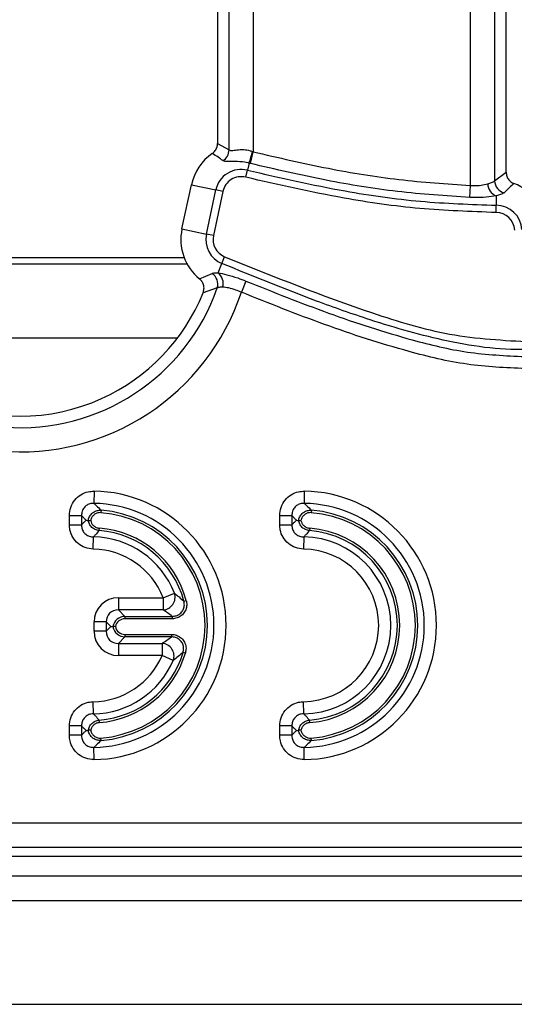
# Model space of a CAD drawing. Units: millimetres. Extents: x 75 to 2075, y 25 to 1460.
# Drawn here: x 571 to 591, y 698 to 738 of the extents above; entities that cross this region are included whole.
import ezdxf

# ---------------------------------------------------------------- set-up
doc = ezdxf.new("R2010")
doc.units = ezdxf.units.MM
doc.header["$LTSCALE"] = 5
doc.linetypes.add('SLD-Сплошная', pattern=[0])

msp = doc.modelspace()

# ---------------------------------------------------------------- linework, layer by layer
at = {"color": 7, "linetype": 'SLD-Сплошная', "lineweight": 25}
for p, q in [((579.351, 732.599), (579.351, 739.543)), ((580.329, 739.75), (580.329, 732.524)), ((589.134, 731.162), (589.134, 739.49)), ((578.882, 739.096), (578.882, 732.862)), ((590.112, 739.19), (590.112, 731.346)), ((590.582, 731.697), (590.582, 738.754)), ((578.882, 732.862), (579.351, 732.599)), ((580.212, 732.05), (580.329, 732.524)), ((580.296, 732.537), (580.329, 732.524)), ((580.162, 732.062), (580.092, 731.78)), ((580.021, 731.495), (580.092, 731.78)), ((590.112, 731.346), (590.582, 731.697)), ((577.439, 729.404), (577.822, 731.193)), ((577.822, 731.193), (578.812, 730.981)), ((589.115, 730.673), (589.134, 731.162)), ((578.429, 729.192), (578.812, 730.981)), ((579.099, 730.919), (578.715, 729.13)), ((579.099, 730.919), (578.812, 730.981)), ((590.179, 730.74), (590.177, 730.359)), ((590.175, 730.065), (590.177, 730.359)), ((577.439, 729.404), (578.429, 729.192)), ((578.715, 729.13), (578.429, 729.192)), ((563.12, 727.991), (577.641, 727.991)), ((563.2, 728.24), (577.527, 728.24)), ((578.902, 727.618), (579.058, 727.999)), ((579.058, 727.999), (579.169, 728.271)), ((578.152, 727.373), (578.656, 727.593)), ((580.03, 727.289), (579.847, 726.835)), ((578.872, 727.008), (578.296, 726.81)), ((564.5, 724.991), (577.263, 724.991)), ((573.872, 718.776), (573.865, 718.284)), ((582.399, 718.776), (582.392, 718.284)), ((574.162, 718.005), (574.154, 717.907)), ((582.689, 718.005), (582.681, 717.907)), ((572.873, 717.792), (573.366, 717.792)), ((572.873, 717.417), (572.873, 717.792)), ((573.366, 717.792), (573.366, 717.417)), ((573.637, 717.592), (573.637, 717.592)), ((581.4, 717.792), (581.893, 717.792)), ((581.4, 717.417), (581.4, 717.792)), ((581.893, 717.792), (581.893, 717.417)), ((582.165, 717.592), (582.165, 717.592)), ((572.873, 717.417), (573.366, 717.417)), ((574.086, 717.18), (574.093, 717.278)), ((581.4, 717.417), (581.893, 717.417)), ((582.621, 717.278), (582.613, 717.18)), ((573.843, 716.433), (573.85, 716.925)), ((582.377, 716.925), (582.37, 716.433)), ((574.861, 714.462), (576.676, 714.462)), ((574.861, 714.462), (574.861, 713.97)), ((576.676, 714.462), (577.134, 714.641)), ((576.676, 714.462), (576.676, 713.97)), ((574.861, 713.97), (575.126, 713.705)), ((576.676, 713.97), (574.861, 713.97)), ((577.516, 714.323), (577.612, 714.348)), ((575.126, 713.705), (575.126, 713.606)), ((575.126, 713.705), (577.04, 713.705)), ((577.04, 713.606), (575.126, 713.606)), ((577.04, 713.705), (577.04, 713.606)), ((574.369, 713.478), (573.876, 713.478)), ((573.876, 713.103), (573.876, 713.478)), ((574.556, 713.29), (574.369, 713.478)), ((574.369, 713.478), (574.369, 713.103)), ((574.369, 713.103), (574.556, 713.29)), ((574.556, 713.29), (574.641, 713.29)), ((574.369, 713.103), (573.876, 713.103)), ((575.126, 712.876), (574.861, 712.611)), ((575.126, 712.975), (575.126, 712.876)), ((575.126, 712.975), (577.012, 712.975)), ((577.012, 712.876), (575.126, 712.876)), ((577.012, 712.975), (577.012, 712.876)), ((574.861, 712.611), (576.634, 712.611)), ((574.861, 712.611), (574.861, 712.119)), ((576.634, 712.611), (576.634, 712.119)), ((576.634, 712.119), (574.861, 712.119)), ((577.086, 711.924), (576.634, 712.119)), ((577.578, 712.215), (577.484, 712.243)), ((573.85, 709.758), (573.843, 710.25)), ((582.377, 709.758), (582.37, 710.25)), ((573.366, 709.265), (572.873, 709.265)), ((572.873, 708.891), (572.873, 709.265)), ((573.366, 709.265), (573.366, 708.891)), ((574.093, 709.405), (574.086, 709.503)), ((581.893, 709.265), (581.4, 709.265)), ((581.4, 708.891), (581.4, 709.265)), ((581.893, 709.265), (581.893, 708.891)), ((582.621, 709.405), (582.613, 709.503)), ((573.366, 708.891), (572.873, 708.891)), ((573.637, 709.09), (573.637, 709.09)), ((574.162, 708.678), (574.154, 708.776)), ((581.893, 708.891), (581.4, 708.891)), ((582.165, 709.09), (582.165, 709.09)), ((582.689, 708.678), (582.681, 708.776)), ((573.872, 707.906), (573.865, 708.399)), ((582.399, 707.906), (582.392, 708.399)), ((472.828, 705.344), (594.147, 705.344)), ((363.774, 703.991), (707.089, 703.991)), ((665.922, 704.348), (471.905, 704.348)), ((211.082, 703.191), (1209.082, 703.191)), ((211.082, 702.191), (1209.082, 702.191)), ((211.082, 697.991), (1209.082, 697.991))]:
    msp.add_line(p, q, dxfattribs=at)
for centre, radius, start, end in [((579.839, 730.76), 2.063, 124.5417, 167.8957), ((578.838, 732.613), 0.513, 299.5781, 358.4192), ((574.459, 733.93), 6.001, 341.8695, 346.5806), ((579.839, 730.76), 1.051, 76.0847, 167.8957), ((579.839, 730.76), 0.757, 76.0847, 167.8957), ((590.367, 731.241), 0.535, 181.2611, 249.3914), ((590.626, 731.366), 0.514, 182.2217, 255.873), ((590.172, 729.308), 2.063, 3.4779, 69.3742), ((590.172, 729.308), 1.051, 3.4779, 89.7162), ((590.172, 729.308), 0.757, 3.4779, 89.7162), ((579.456, 728.971), 2.063, 167.8957, 230.7855), ((579.456, 728.971), 1.051, 167.8957, 247.7264), ((579.456, 728.971), 0.757, 167.8957, 247.7264), ((570.882, 729.816), 9.447, 187.9909, 341.6114), ((570.882, 729.816), 8.469, 190.9105, 340.6385), ((578.38, 727.159), 0.514, 342.9134, 57.5991), ((578.586, 727.197), 0.526, 342.5892, 53.1105), ((570.882, 729.816), 8, 294.3302, 337.9348), ((570.882, 729.816), 8, 245.6698, 294.3302), ((573.794, 713.341), 5.436, 270.8195, 89.1805), ((582.321, 713.341), 5.436, 270.8195, 89.1805), ((573.794, 713.341), 4.943, 270.8195, 89.1805), ((573.794, 713.341), 4.678, 274.5068, 85.4932), ((582.321, 713.341), 4.943, 270.8195, 89.1805), ((582.321, 713.341), 4.678, 274.5068, 85.4932), ((573.794, 713.341), 4.579, 274.5068, 85.4932), ((582.321, 713.341), 4.579, 274.5068, 85.4932), ((573.794, 713.341), 3.849, 14.7708, 85.6556), ((573.794, 713.341), 3.948, 14.7708, 85.6556), ((582.321, 713.341), 3.849, 274.3444, 85.6556), ((582.321, 713.341), 3.948, 274.3444, 85.6556), ((573.794, 713.341), 3.584, 21.2608, 89.1052), ((582.321, 713.341), 3.584, 270.8948, 89.1052), ((573.794, 713.341), 3.092, 21.2608, 89.1052), ((582.321, 713.341), 3.092, 270.8948, 89.1052), ((576.647, 714.482), 0.513, 273.2395, 18.0213), ((576.603, 712.098), 0.513, 340.1101, 86.5912), ((573.794, 713.341), 3.092, 270.8948, 336.7013), ((573.794, 713.341), 3.849, 274.3444, 343.4254), ((573.794, 713.341), 3.948, 274.3444, 343.4254), ((573.794, 713.341), 3.584, 270.8948, 336.7013)]:
    msp.add_arc(centre, radius, start, end, dxfattribs=at)
for centre, major_axis, ratio, start_param, end_param in [((574.892, 713.447), (-0.729, 0.729), 0.970288, 5.512866, 7.053504), ((574.892, 713.447), (0.386, -0.386), 0.916626, 2.371274, 3.911912), ((575.139, 713.2), (0.36, -0.36), 0.981783, 2.371274, 3.756212), ((575.139, 713.2), (-0.292, 0.292), 0.970288, 5.512866, 6.859382), ((575.139, 713.381), (0.36, 0.36), 0.981783, 2.526973, 3.911912), ((575.139, 713.381), (-0.292, -0.292), 0.970288, 5.706989, 7.053504), ((574.892, 713.134), (-0.729, -0.729), 0.970288, 5.512866, 7.053504), ((574.892, 713.134), (0.386, 0.386), 0.916626, 2.371274, 3.911912)]:
    msp.add_ellipse(centre, major_axis=major_axis, ratio=ratio, start_param=start_param, end_param=end_param, dxfattribs=at)
for points, knots in [([(578.67, 732.459), (578.712, 732.495), (578.796, 732.566), (578.868, 732.712), (578.877, 732.815), (578.882, 732.862)], [0, 0, 0, 0, 0.348233, 0.696576, 1, 1, 1, 1]), ([(579.091, 732.167), (579.03, 732.213), (578.893, 732.315), (578.75, 732.408), (578.67, 732.459)], [0, 0, 0, 0, 0.441169, 1, 1, 1, 1]), ([(579.351, 732.599), (579.382, 732.588), (579.446, 732.565), (579.658, 732.607), (579.92, 732.625), (580.136, 732.59), (580.252, 732.553), (580.284, 732.541), (580.296, 732.537)], [0, 0, 0, 0, 0.2375241, 0.4745008, 0.7246632, 0.9242417, 0.969995, 1, 1, 1, 1]), ([(580.329, 732.524), (581.341, 732.29), (583.294, 731.837), (586.234, 731.357), (588.166, 731.227), (589.134, 731.162)], [0, 0, 0, 0, 0.349319, 0.673839, 1, 1, 1, 1]), ([(580.162, 732.062), (580.148, 732.066), (580.033, 732.094), (579.9, 732.114), (579.671, 732.133), (579.441, 732.132), (579.205, 732.122), (579.13, 732.152), (579.091, 732.167)], [0, 0, 0, 0, 0.024789, 0.207587, 0.237122, 0.477436, 0.729212, 1, 1, 1, 1]), ([(580.212, 732.05), (580.195, 732.054), (580.179, 732.058), (580.162, 732.062), (580.162, 732.062)], [0, 0, 0, 0, 0.998832, 1, 1, 1, 1]), ([(589.115, 730.673), (588.133, 730.739), (586.177, 730.871), (583.204, 731.356), (581.233, 731.813), (580.212, 732.05)], [0, 0, 0, 0, 0.327083, 0.65158, 1, 1, 1, 1]), ([(580.092, 731.78), (581.41, 731.479), (583.728, 730.948), (587.103, 730.468), (589.153, 730.395), (590.177, 730.359)], [0, 0, 0, 0, 0.397383, 0.698906, 1, 1, 1, 1]), ([(590.582, 731.697), (590.587, 731.642), (590.598, 731.531), (590.682, 731.385), (590.789, 731.288), (590.868, 731.252), (590.898, 731.239)], [0, 0, 0, 0, 0.278904, 0.557965, 0.833959, 1, 1, 1, 1]), ([(590.175, 730.065), (589.142, 730.102), (587.076, 730.175), (583.679, 730.659), (581.346, 731.192), (580.021, 731.495)], [0, 0, 0, 0, 0.3016961, 0.6032612, 1, 1, 1, 1]), ([(589.134, 731.162), (589.171, 731.16), (589.318, 731.154), (589.576, 731.166), (589.747, 731.208), (589.832, 731.229)], [0, 0, 0, 0, 0.143238, 0.570273, 1, 1, 1, 1]), ([(589.832, 731.229), (589.888, 731.244), (590.021, 731.281), (590.079, 731.322), (590.112, 731.346)], [0, 0, 0, 0, 0.423741, 1, 1, 1, 1]), ([(590.898, 731.239), (590.838, 731.187), (590.702, 731.07), (590.573, 730.94), (590.5, 730.868)], [0, 0, 0, 0, 0.439748, 1, 1, 1, 1]), ([(590.179, 730.74), (590.179, 730.74), (590.059, 730.716), (589.779, 730.678), (589.395, 730.665), (589.171, 730.672), (589.115, 730.673)], [0, 0, 0, 0, 0.000051, 0.427048, 0.855978, 1, 1, 1, 1]), ([(590.5, 730.868), (590.462, 730.842), (590.398, 730.798), (590.242, 730.757), (590.179, 730.74)], [0, 0, 0, 0, 0.591335, 1, 1, 1, 1]), ([(591.617, 724.533), (591.617, 724.533), (590.485, 724.462), (588.246, 724.772), (585.369, 725.592), (582.316, 726.671), (580.331, 727.48), (579.058, 727.999)], [0, 0, 0, 0, 0.000005, 0.259451, 0.509566, 0.685277, 1, 1, 1, 1]), ([(579.169, 728.271), (581.149, 727.477), (584.133, 726.28), (588.294, 725.007), (590.489, 724.887), (591.599, 724.825)], [0, 0, 0, 0, 0.493693, 0.743943, 1, 1, 1, 1]), ([(578.656, 727.593), (578.67, 727.599), (578.722, 727.621), (578.826, 727.62), (578.902, 727.618)], [0, 0, 0, 0, 0.266373, 1, 1, 1, 1]), ([(578.902, 727.618), (578.902, 727.618), (579.005, 727.606), (579.251, 727.557), (579.654, 727.435), (579.92, 727.332), (580.03, 727.289)], [0, 0, 0, 0, 0.000044, 0.368346, 0.736536, 1, 1, 1, 1]), ([(578.296, 726.81), (578.311, 726.864), (578.343, 726.97), (578.32, 727.137), (578.253, 727.277), (578.183, 727.344), (578.152, 727.373)], [0, 0, 0, 0, 0.26586, 0.531889, 0.794556, 1, 1, 1, 1]), ([(580.03, 727.289), (581.144, 726.844), (583.359, 725.959), (586.354, 724.987), (589.013, 724.339), (590.556, 724.266), (591.334, 724.229)], [0, 0, 0, 0, 0.3053632, 0.6074408, 0.8021605, 1, 1, 1, 1]), ([(579.088, 727.04), (579.021, 727.04), (578.931, 727.04), (578.884, 727.014), (578.872, 727.008)], [0, 0, 0, 0, 0.73932, 1, 1, 1, 1]), ([(579.847, 726.835), (579.774, 726.866), (579.598, 726.939), (579.323, 727.02), (579.166, 727.033), (579.088, 727.04)], [0, 0, 0, 0, 0.263286, 0.630625, 1, 1, 1, 1]), ([(591.346, 723.741), (590.561, 723.776), (588.971, 723.847), (586.251, 724.506), (583.199, 725.496), (580.966, 726.388), (579.847, 726.835)], [0, 0, 0, 0, 0.196472, 0.397763, 0.698194, 1, 1, 1, 1]), ([(572.873, 717.792), (572.884, 717.903), (572.905, 718.127), (573.076, 718.423), (573.326, 718.644), (573.606, 718.762), (573.794, 718.772), (573.872, 718.776)], [0, 0, 0, 0, 0.214335, 0.428833, 0.639784, 0.849219, 1, 1, 1, 1]), ([(581.4, 717.792), (581.411, 717.903), (581.433, 718.127), (581.603, 718.423), (581.853, 718.644), (582.133, 718.762), (582.321, 718.772), (582.399, 718.776)], [0, 0, 0, 0, 0.214335, 0.428833, 0.639784, 0.849219, 1, 1, 1, 1]), ([(573.865, 718.284), (573.825, 718.283), (573.73, 718.281), (573.587, 718.225), (573.46, 718.114), (573.377, 717.962), (573.369, 717.849), (573.366, 717.792)], [0, 0, 0, 0, 0.153477, 0.362308, 0.570037, 0.782672, 1, 1, 1, 1]), ([(573.637, 717.592), (573.642, 717.615), (573.658, 717.691), (573.72, 717.811), (573.84, 717.927), (573.994, 718.001), (574.106, 718.003), (574.162, 718.005)], [0, 0, 0, 0, 0.095339, 0.317863, 0.542882, 0.771896, 1, 1, 1, 1]), ([(573.865, 718.284), (573.898, 718.253), (573.997, 718.163), (574.096, 718.068), (574.162, 718.005)], [0, 0, 0, 0, 0.3392901, 1, 1, 1, 1]), ([(582.392, 718.284), (582.352, 718.283), (582.257, 718.281), (582.114, 718.225), (581.987, 718.114), (581.904, 717.962), (581.896, 717.849), (581.893, 717.792)], [0, 0, 0, 0, 0.1534774, 0.3623083, 0.5700369, 0.7826719, 1, 1, 1, 1]), ([(582.165, 717.592), (582.169, 717.615), (582.185, 717.691), (582.247, 717.811), (582.367, 717.927), (582.521, 718.001), (582.633, 718.003), (582.689, 718.005)], [0, 0, 0, 0, 0.095339, 0.317863, 0.542882, 0.771896, 1, 1, 1, 1]), ([(582.392, 718.284), (582.426, 718.253), (582.524, 718.163), (582.623, 718.068), (582.689, 718.005)], [0, 0, 0, 0, 0.3392901, 1, 1, 1, 1]), ([(573.553, 717.598), (573.52, 717.632), (573.458, 717.697), (573.396, 717.761), (573.366, 717.792)], [0, 0, 0, 0, 0.518876, 1, 1, 1, 1]), ([(573.366, 717.417), (573.395, 717.446), (573.457, 717.507), (573.519, 717.566), (573.553, 717.598)], [0, 0, 0, 0, 0.466723, 1, 1, 1, 1]), ([(573.553, 717.598), (573.553, 717.598), (573.579, 717.596), (573.609, 717.594), (573.637, 717.592)], [0, 0, 0, 0, 0.016986, 1, 1, 1, 1]), ([(573.637, 717.592), (573.641, 717.592), (573.647, 717.592), (573.67, 717.592), (573.7, 717.592), (573.723, 717.592), (573.736, 717.592), (573.737, 717.592)], [0, 0, 0, 0, 0.242695, 0.485323, 0.729723, 0.976472, 1, 1, 1, 1]), ([(574.086, 717.18), (574.031, 717.189), (573.921, 717.209), (573.781, 717.305), (573.678, 717.436), (573.651, 717.541), (573.637, 717.592)], [0, 0, 0, 0, 0.253618, 0.508014, 0.758948, 1, 1, 1, 1]), ([(574.154, 717.907), (574.109, 717.906), (574.019, 717.904), (573.895, 717.846), (573.799, 717.753), (573.753, 717.661), (573.74, 717.606), (573.737, 717.592)], [0, 0, 0, 0, 0.234884, 0.469965, 0.700689, 0.929176, 1, 1, 1, 1]), ([(573.737, 717.592), (573.747, 717.557), (573.769, 717.478), (573.849, 717.378), (573.961, 717.301), (574.049, 717.285), (574.093, 717.278)], [0, 0, 0, 0, 0.218183, 0.47639, 0.738281, 1, 1, 1, 1]), ([(582.08, 717.598), (582.048, 717.632), (581.985, 717.697), (581.923, 717.761), (581.893, 717.792)], [0, 0, 0, 0, 0.518876, 1, 1, 1, 1]), ([(581.893, 717.417), (581.922, 717.446), (581.984, 717.507), (582.047, 717.566), (582.08, 717.598)], [0, 0, 0, 0, 0.466723, 1, 1, 1, 1]), ([(582.08, 717.598), (582.08, 717.598), (582.107, 717.596), (582.136, 717.594), (582.165, 717.592)], [0, 0, 0, 0, 0.016986, 1, 1, 1, 1]), ([(582.165, 717.592), (582.168, 717.592), (582.175, 717.592), (582.198, 717.592), (582.227, 717.592), (582.251, 717.592), (582.263, 717.592), (582.264, 717.592)], [0, 0, 0, 0, 0.242695, 0.485323, 0.729723, 0.976472, 1, 1, 1, 1]), ([(582.613, 717.18), (582.558, 717.189), (582.448, 717.209), (582.308, 717.305), (582.205, 717.436), (582.178, 717.541), (582.165, 717.592)], [0, 0, 0, 0, 0.2536176, 0.5080141, 0.7589484, 1, 1, 1, 1]), ([(582.681, 717.907), (582.636, 717.906), (582.546, 717.904), (582.423, 717.846), (582.327, 717.753), (582.28, 717.661), (582.267, 717.606), (582.264, 717.592)], [0, 0, 0, 0, 0.234884, 0.469965, 0.700689, 0.929176, 1, 1, 1, 1]), ([(582.264, 717.592), (582.274, 717.557), (582.297, 717.478), (582.376, 717.378), (582.488, 717.301), (582.576, 717.285), (582.621, 717.278)], [0, 0, 0, 0, 0.218183, 0.47639, 0.738281, 1, 1, 1, 1]), ([(573.843, 716.433), (573.731, 716.445), (573.508, 716.47), (573.214, 716.645), (572.998, 716.898), (572.888, 717.171), (572.877, 717.349), (572.873, 717.417)], [0, 0, 0, 0, 0.218298, 0.436755, 0.651758, 0.865419, 1, 1, 1, 1]), ([(573.366, 717.417), (573.367, 717.382), (573.369, 717.293), (573.421, 717.153), (573.53, 717.024), (573.681, 716.939), (573.793, 716.93), (573.85, 716.925)], [0, 0, 0, 0, 0.1370109, 0.3503694, 0.562285, 0.7788453, 1, 1, 1, 1]), ([(574.086, 717.18), (574.033, 717.124), (573.954, 717.04), (573.876, 716.954), (573.85, 716.925)], [0, 0, 0, 0, 0.670668, 1, 1, 1, 1]), ([(582.37, 716.433), (582.258, 716.445), (582.035, 716.47), (581.742, 716.645), (581.525, 716.898), (581.415, 717.171), (581.404, 717.349), (581.4, 717.417)], [0, 0, 0, 0, 0.218298, 0.436755, 0.651758, 0.865419, 1, 1, 1, 1]), ([(581.893, 717.417), (581.894, 717.382), (581.897, 717.293), (581.949, 717.153), (582.057, 717.024), (582.208, 716.939), (582.321, 716.93), (582.377, 716.925)], [0, 0, 0, 0, 0.1370109, 0.3503694, 0.562285, 0.7788453, 1, 1, 1, 1]), ([(582.613, 717.18), (582.56, 717.124), (582.481, 717.04), (582.403, 716.954), (582.377, 716.925)], [0, 0, 0, 0, 0.6706683, 1, 1, 1, 1]), ([(577.134, 714.641), (577.197, 714.591), (577.331, 714.484), (577.452, 714.378), (577.516, 714.323)], [0, 0, 0, 0, 0.47082, 1, 1, 1, 1]), ([(577.04, 713.705), (576.979, 713.752), (576.862, 713.84), (576.735, 713.929), (576.676, 713.97)], [0, 0, 0, 0, 0.529522, 1, 1, 1, 1]), ([(577.612, 714.348), (577.618, 714.319), (577.638, 714.227), (577.629, 714.065), (577.556, 713.88), (577.423, 713.729), (577.244, 713.626), (577.108, 713.613), (577.04, 713.606)], [0, 0, 0, 0, 0.081224, 0.262218, 0.441871, 0.624793, 0.812501, 1, 1, 1, 1]), ([(577.04, 713.705), (577.097, 713.71), (577.211, 713.72), (577.361, 713.805), (577.473, 713.931), (577.533, 714.086), (577.539, 714.222), (577.522, 714.299), (577.516, 714.323)], [0, 0, 0, 0, 0.1882163, 0.3756782, 0.5578931, 0.7370687, 0.9183412, 1, 1, 1, 1]), ([(574.74, 713.29), (574.739, 713.29), (574.727, 713.29), (574.703, 713.29), (574.673, 713.29), (574.651, 713.29), (574.644, 713.29), (574.641, 713.29)], [0, 0, 0, 0, 0.023522, 0.271414, 0.515423, 0.757679, 1, 1, 1, 1]), ([(576.634, 712.611), (576.696, 712.653), (576.828, 712.741), (576.948, 712.83), (577.012, 712.876)], [0, 0, 0, 0, 0.47539, 1, 1, 1, 1]), ([(577.012, 712.975), (577.047, 712.973), (577.148, 712.968), (577.306, 712.911), (577.463, 712.788), (577.57, 712.618), (577.618, 712.416), (577.591, 712.282), (577.578, 712.215)], [0, 0, 0, 0, 0.096836, 0.274292, 0.450633, 0.630536, 0.815375, 1, 1, 1, 1]), ([(577.484, 712.243), (577.495, 712.299), (577.518, 712.411), (577.48, 712.58), (577.391, 712.723), (577.259, 712.825), (577.126, 712.871), (577.042, 712.875), (577.012, 712.876)], [0, 0, 0, 0, 0.185377, 0.369984, 0.54915, 0.724955, 0.902629, 1, 1, 1, 1]), ([(577.484, 712.243), (577.418, 712.188), (577.292, 712.082), (577.152, 711.975), (577.086, 711.924)], [0, 0, 0, 0, 0.524233, 1, 1, 1, 1]), ([(572.873, 709.265), (572.884, 709.377), (572.905, 709.6), (573.075, 709.897), (573.326, 710.118), (573.597, 710.231), (573.774, 710.245), (573.843, 710.25)], [0, 0, 0, 0, 0.218301, 0.43676, 0.651784, 0.865439, 1, 1, 1, 1]), ([(581.4, 709.265), (581.411, 709.377), (581.433, 709.6), (581.603, 709.897), (581.853, 710.118), (582.124, 710.231), (582.301, 710.245), (582.37, 710.25)], [0, 0, 0, 0, 0.2183012, 0.4367601, 0.6517837, 0.8654386, 1, 1, 1, 1]), ([(573.85, 709.758), (573.815, 709.756), (573.726, 709.752), (573.587, 709.698), (573.46, 709.587), (573.377, 709.435), (573.369, 709.322), (573.366, 709.265)], [0, 0, 0, 0, 0.13702, 0.350362, 0.56229, 0.77887, 1, 1, 1, 1]), ([(573.85, 709.758), (573.876, 709.729), (573.954, 709.642), (574.033, 709.559), (574.086, 709.503)], [0, 0, 0, 0, 0.329332, 1, 1, 1, 1]), ([(582.377, 709.758), (582.342, 709.756), (582.253, 709.752), (582.114, 709.698), (581.987, 709.587), (581.904, 709.435), (581.897, 709.322), (581.893, 709.265)], [0, 0, 0, 0, 0.13702, 0.350362, 0.56229, 0.77887, 1, 1, 1, 1]), ([(582.377, 709.758), (582.403, 709.729), (582.481, 709.642), (582.56, 709.559), (582.613, 709.503)], [0, 0, 0, 0, 0.329332, 1, 1, 1, 1]), ([(573.553, 709.085), (573.519, 709.117), (573.457, 709.176), (573.395, 709.237), (573.366, 709.265)], [0, 0, 0, 0, 0.533277, 1, 1, 1, 1]), ([(573.637, 709.09), (573.651, 709.142), (573.678, 709.246), (573.781, 709.377), (573.921, 709.474), (574.031, 709.493), (574.086, 709.503)], [0, 0, 0, 0, 0.241052, 0.491986, 0.746382, 1, 1, 1, 1]), ([(574.093, 709.405), (574.049, 709.397), (573.961, 709.382), (573.849, 709.305), (573.769, 709.204), (573.747, 709.126), (573.737, 709.09)], [0, 0, 0, 0, 0.261719, 0.52361, 0.781817, 1, 1, 1, 1]), ([(582.08, 709.085), (582.047, 709.117), (581.984, 709.176), (581.922, 709.237), (581.893, 709.265)], [0, 0, 0, 0, 0.533277, 1, 1, 1, 1]), ([(582.165, 709.09), (582.178, 709.142), (582.205, 709.246), (582.308, 709.377), (582.448, 709.474), (582.558, 709.493), (582.613, 709.503)], [0, 0, 0, 0, 0.241052, 0.491986, 0.746382, 1, 1, 1, 1]), ([(582.621, 709.405), (582.576, 709.397), (582.488, 709.382), (582.376, 709.305), (582.297, 709.204), (582.274, 709.126), (582.264, 709.09)], [0, 0, 0, 0, 0.261719, 0.52361, 0.781817, 1, 1, 1, 1]), ([(573.872, 707.906), (573.76, 707.916), (573.536, 707.934), (573.237, 708.1), (573.013, 708.347), (572.891, 708.626), (572.879, 708.813), (572.873, 708.891)], [0, 0, 0, 0, 0.214338, 0.428837, 0.639808, 0.849239, 1, 1, 1, 1]), ([(573.366, 708.891), (573.396, 708.922), (573.458, 708.985), (573.52, 709.051), (573.553, 709.085)], [0, 0, 0, 0, 0.481124, 1, 1, 1, 1]), ([(573.366, 708.891), (573.367, 708.851), (573.371, 708.756), (573.429, 708.614), (573.542, 708.488), (573.695, 708.407), (573.808, 708.402), (573.865, 708.399)], [0, 0, 0, 0, 0.153487, 0.362301, 0.570043, 0.782698, 1, 1, 1, 1]), ([(573.553, 709.085), (573.553, 709.085), (573.579, 709.087), (573.609, 709.089), (573.637, 709.09)], [0, 0, 0, 0, 0.016986, 1, 1, 1, 1]), ([(574.162, 708.678), (574.106, 708.679), (573.994, 708.682), (573.84, 708.756), (573.72, 708.872), (573.658, 708.992), (573.642, 709.068), (573.637, 709.09)], [0, 0, 0, 0, 0.228104, 0.457118, 0.682137, 0.904661, 1, 1, 1, 1]), ([(573.737, 709.09), (573.736, 709.09), (573.723, 709.09), (573.7, 709.09), (573.67, 709.09), (573.647, 709.09), (573.641, 709.09), (573.637, 709.09)], [0, 0, 0, 0, 0.023528, 0.270277, 0.514677, 0.757305, 1, 1, 1, 1]), ([(573.737, 709.09), (573.74, 709.077), (573.753, 709.022), (573.799, 708.93), (573.895, 708.837), (574.019, 708.778), (574.109, 708.777), (574.154, 708.776)], [0, 0, 0, 0, 0.070824, 0.299311, 0.530035, 0.765116, 1, 1, 1, 1]), ([(582.399, 707.906), (582.287, 707.916), (582.064, 707.934), (581.765, 708.1), (581.54, 708.347), (581.419, 708.626), (581.406, 708.813), (581.4, 708.891)], [0, 0, 0, 0, 0.214338, 0.428837, 0.639808, 0.849239, 1, 1, 1, 1]), ([(581.893, 708.891), (581.923, 708.922), (581.985, 708.985), (582.048, 709.051), (582.08, 709.085)], [0, 0, 0, 0, 0.481124, 1, 1, 1, 1]), ([(581.893, 708.891), (581.894, 708.851), (581.898, 708.756), (581.956, 708.614), (582.069, 708.488), (582.222, 708.407), (582.335, 708.402), (582.392, 708.399)], [0, 0, 0, 0, 0.153487, 0.362301, 0.570043, 0.782698, 1, 1, 1, 1]), ([(582.08, 709.085), (582.08, 709.085), (582.107, 709.087), (582.136, 709.089), (582.165, 709.09)], [0, 0, 0, 0, 0.0169865, 1, 1, 1, 1]), ([(582.264, 709.09), (582.263, 709.09), (582.251, 709.09), (582.227, 709.09), (582.198, 709.09), (582.175, 709.09), (582.168, 709.09), (582.165, 709.09)], [0, 0, 0, 0, 0.023528, 0.270277, 0.514677, 0.757305, 1, 1, 1, 1]), ([(582.689, 708.678), (582.633, 708.679), (582.521, 708.682), (582.367, 708.756), (582.247, 708.872), (582.185, 708.992), (582.169, 709.068), (582.165, 709.09)], [0, 0, 0, 0, 0.228104, 0.457118, 0.682137, 0.904661, 1, 1, 1, 1]), ([(582.264, 709.09), (582.267, 709.077), (582.28, 709.022), (582.327, 708.93), (582.423, 708.837), (582.546, 708.778), (582.636, 708.777), (582.681, 708.776)], [0, 0, 0, 0, 0.070824, 0.299311, 0.530035, 0.765116, 1, 1, 1, 1]), ([(574.162, 708.678), (574.096, 708.615), (573.997, 708.52), (573.898, 708.429), (573.865, 708.399)], [0, 0, 0, 0, 0.66071, 1, 1, 1, 1]), ([(582.689, 708.678), (582.623, 708.615), (582.524, 708.52), (582.426, 708.429), (582.392, 708.399)], [0, 0, 0, 0, 0.66071, 1, 1, 1, 1])]:
    msp.add_open_spline(points, degree=3, knots=knots, dxfattribs=at)

doc.saveas('drawing.dxf')
